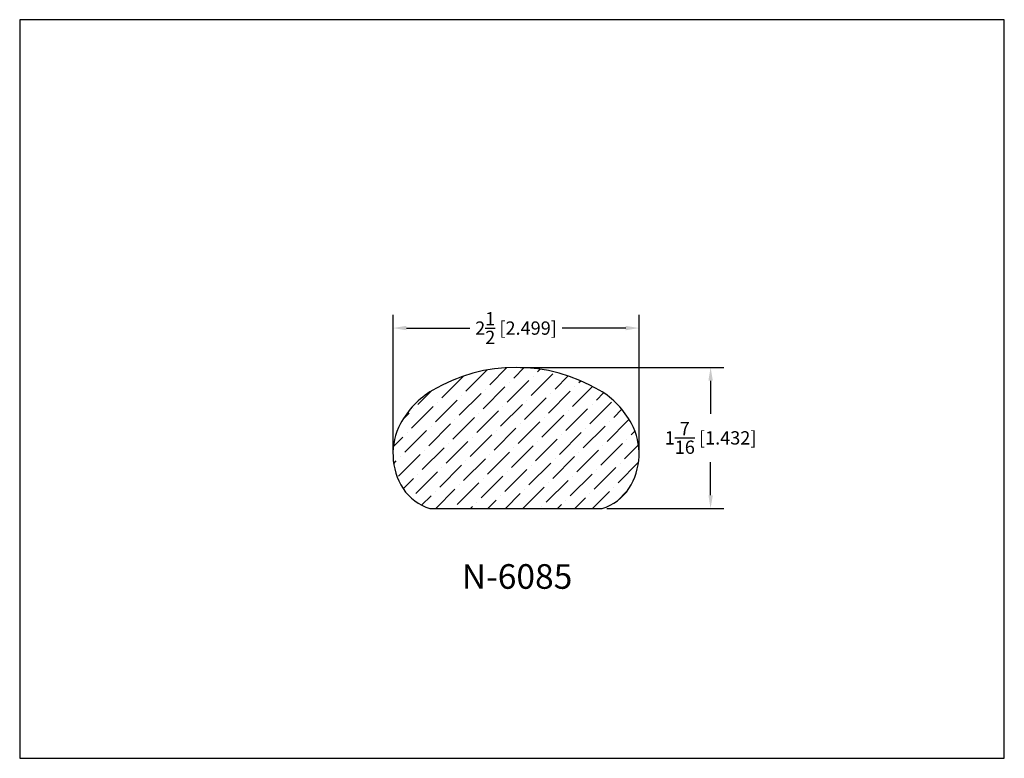
# Model space of a CAD drawing. Extents: x 6.5 to 16.5, y 1.9 to 9.4.
import ezdxf

# ---------------------------------------------------------------- set-up
doc = ezdxf.new("R2010")
doc.units = 0
doc.header["$MEASUREMENT"] = 0
doc.layers.get('0').update_dxf_attribs({"linetype": 'CONTINUOUS'})
doc.layers.get('Defpoints').update_dxf_attribs({"linetype": 'CONTINUOUS'})
doc.layers.add('DIMEN', color=7, linetype='CONTINUOUS')
doc.styles.add('TNR', font='times.ttf')
doc.dimstyles.new('FRACTIONAL-DECIMAL', dxfattribs={"dimscale": 0.75, "dimtxt": 0.18, "dimasz": 0.18, "dimexe": 0.18, "dimexo": 0.0625, "dimgap": 0.09, "dimtad": 0, "dimtih": 1, "dimtoh": 1, "dimdec": 5, "dimzin": 0, "dimdsep": 46, "dimlunit": 5, "dimtxsty": 'TNR', "dimcen": 0.09, "dimadec": 0, "dimazin": 0, "dimtfac": 1, "dimtdec": 5, "dimtofl": 0, "dimtmove": 0, "dimatfit": 3, "dimfxl": 0, "dimtolj": 1, "dimtzin": 0, "dimarcsym": 0})

# ---------------------------------------------------------------- blocks, each defined once
blk = doc.blocks.new('*D343')
at = {"layer": 'Defpoints', "color": 0}
for p in [(10.242, 6.248), (10.242, 4.945), (12.74, 4.945)]:
    blk.add_point(p, dxfattribs=at)
at = {"layer": 'DIMEN', "color": 0, "lineweight": -2}
for p, q in [((10.242, 4.992), (10.242, 6.383)), ((12.74, 4.992), (12.74, 6.383)), ((10.377, 6.248), (11.021, 6.248)), ((12.605, 6.248), (11.961, 6.248))]:
    blk.add_line(p, q, dxfattribs=at)
at = {"layer": 'DIMEN', "color": 0}
for points in [[(10.377, 6.271), (10.377, 6.226), (10.242, 6.248)], [(12.605, 6.271), (12.605, 6.226), (12.74, 6.248)]]:
    blk.add_solid(points, dxfattribs=at)
at = {"layer": 'DIMEN', "color": 0, "insert": (11.491, 6.248), "char_height": 0.135, "attachment_point": 5, "style": 'TNR'}
blk.add_mtext('\\A1;2{\\H1x;\\S1/2;} [2.499]', dxfattribs=at)
blk = doc.blocks.new('*D344')
at = {"layer": 'Defpoints', "color": 0}
for p in [(11.491, 5.849), (12.367, 4.416), (13.467, 4.416)]:
    blk.add_point(p, dxfattribs=at)
at = {"layer": 'DIMEN', "color": 0, "lineweight": -2}
for p, q in [((11.538, 5.849), (13.602, 5.849)), ((13.467, 5.714), (13.467, 5.378)), ((13.467, 4.551), (13.467, 4.887)), ((12.414, 4.416), (13.602, 4.416))]:
    blk.add_line(p, q, dxfattribs=at)
at = {"layer": 'DIMEN', "color": 0}
for points in [[(13.445, 5.714), (13.49, 5.714), (13.467, 5.849)], [(13.445, 4.551), (13.49, 4.551), (13.467, 4.416)]]:
    blk.add_solid(points, dxfattribs=at)
at = {"layer": 'DIMEN', "color": 0, "insert": (13.467, 5.133), "char_height": 0.135, "attachment_point": 5, "style": 'TNR'}
blk.add_mtext('\\A1;1{\\H1x;\\S7/16;} [1.432]', dxfattribs=at)

msp = doc.modelspace()

# ---------------------------------------------------------------- hatches: boundary and pattern name
at = {"layer": 'DIMEN'}
h = msp.add_hatch(dxfattribs=at)
h.set_pattern_fill('ANSI36', color=0)
h.set_pattern_definition([(45, (11.82062, 5.38478), (0.066291, 0.243068), [0.3125, -0.0625, 0, -0.0625])])
h.paths.add_polyline_path([(12.341641, 5.614798, 0.27506886), (10.640399, 5.614798, 0.13609592), (10.318291, 5.278202, 0.27313779), (10.344945, 4.618693, 0.17885604), (10.614867, 4.416392), (10.74102, 4.416392), (12.24102, 4.416392), (12.367173, 4.416392, 0.17885604), (12.637096, 4.618693, 0.27313779), (12.663749, 5.278202, 0.13609592)])

# ---------------------------------------------------------------- linework, layer by layer
at = {"layer": 'Defpoints'}
msp.add_lwpolyline([(16.450113, 1.879407), (16.450113, 9.379407), (6.450113, 9.379407), (6.450113, 1.879407)], close=True, dxfattribs=at)
at = {"layer": 'DIMEN', "color": 0}
for p, q in [((10.614867, 4.416392), (10.74102, 4.416392)), ((10.74102, 4.416392), (10.74102, 4.416392)), ((10.74102, 4.416392), (12.24102, 4.416392)), ((12.24102, 4.416392), (12.24102, 4.416392)), ((12.24102, 4.416392), (12.367173, 4.416392))]:
    msp.add_line(p, q, dxfattribs=at)
for centre, radius, start, end in [((11.49102, 4.185592), 1.663186, 59.2401616, 120.7598384), ((11.0862, 4.865767), 0.871657, 120.7598384, 151.7602642), ((11.89584, 4.865767), 0.871657, 28.2397358, 59.2401616), ((10.890225, 4.971023), 0.649205, 151.7602642, 212.8683007), ((12.091815, 4.971023), 0.649205, 327.1316993, 28.2397358), ((10.753631, 4.882763), 0.486577, 212.8683007, 253.4301974), ((12.22841, 4.882763), 0.486577, 286.5698026, 327.1316993)]:
    msp.add_arc(centre, radius, start, end, dxfattribs=at)

# ---------------------------------------------------------------- texts
at = {"style": 'TNR'}
msp.add_text('N-6085', height=0.25, dxfattribs=at).set_placement((10.940513, 3.600636))

# ---------------------------------------------------------------- dimensions: what is measured, and where the dimension line sits
at = {"layer": 'DIMEN', "color": 0}
dim = msp.add_linear_dim(base=(10.24155, 6.248405), p1=(12.740491, 4.944808), p2=(10.24155, 4.944808), dimstyle='FRACTIONAL-DECIMAL', dxfattribs=at)
dim.commit()
dim.dimension.update_dxf_attribs({"geometry": '*D343', "text_midpoint": (11.49102, 6.248405)})
dim = msp.add_linear_dim(base=(13.467158, 4.416392), p1=(11.49102, 5.848778), p2=(12.367173, 4.416392), angle=90, dimstyle='FRACTIONAL-DECIMAL', dxfattribs=at)
dim.commit()
dim.dimension.update_dxf_attribs({"geometry": '*D344', "text_midpoint": (13.467158, 5.132585)})

doc.saveas('drawing.dxf')
